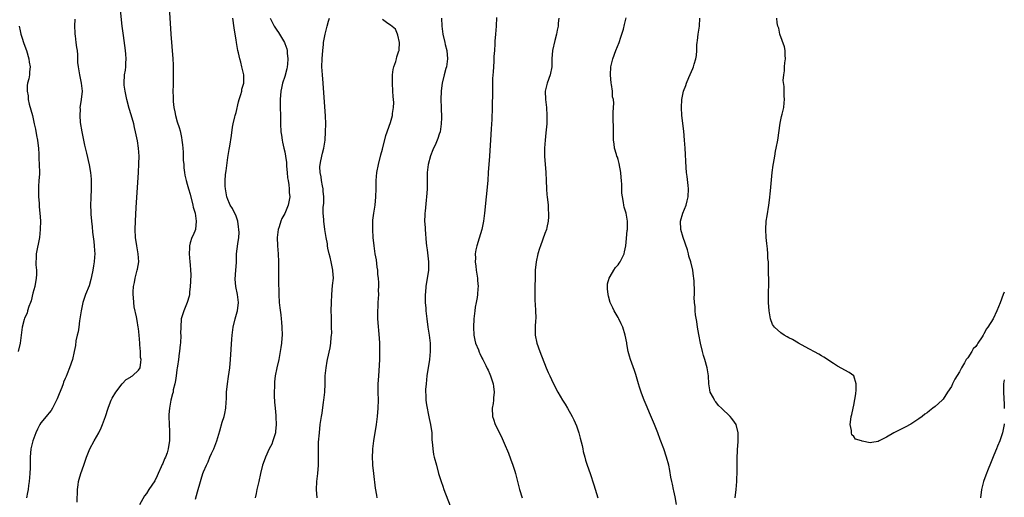
# Model space of a CAD drawing. Units: inches. Extents: x 2622000 to 2625000, y 1515000 to 1518000.
# Drawn here: x 2624758 to 2625000, y 1517757 to 1517875 of the extents above; entities that cross this region are included whole.
import ezdxf

# ---------------------------------------------------------------- set-up
doc = ezdxf.new("R2010")
doc.units = ezdxf.units.IN
doc.header["$MEASUREMENT"] = 0
doc.layers.add('LD26221515_10ft', color=71, linetype='Continuous')

msp = doc.modelspace()

# ---------------------------------------------------------------- linework, layer by layer
at = {"layer": 'LD26221515_10ft'}
for points, elevation in [([(2624794.43, 1517879), (2624794.97, 1517871), (2624795.44, 1517865), (2624795.53, 1517863.53), (2624795.56, 1517861), (2624795.51, 1517858.49), (2624795.49, 1517857), (2624795.55, 1517855.55), (2624795.52, 1517855), (2624795.53, 1517854.47), (2624795.69, 1517853), (2624795.96, 1517851.96), (2624796.1, 1517851), (2624796.56, 1517849.44), (2624797, 1517848.04), (2624797.26, 1517847.26), (2624797.6, 1517845.6), (2624797.7, 1517845), (2624797.8, 1517843.8), (2624797.88, 1517843), (2624797.96, 1517842.04), (2624798.02, 1517840.02), (2624798.12, 1517839), (2624798.16, 1517838.16), (2624798.31, 1517837), (2624798.37, 1517836.37), (2624798.7, 1517835), (2624799, 1517834.13), (2624799.3, 1517833), (2624799.69, 1517831.69), (2624800.38, 1517829), (2624800.47, 1517828.47), (2624800.91, 1517827), (2624801.23, 1517825), (2624801.01, 1517822.99), (2624800.44, 1517821.56), (2624800.15, 1517821), (2624799.73, 1517819.73), (2624799.53, 1517819), (2624799.54, 1517818.46), (2624799.45, 1517817), (2624799.67, 1517815), (2624799.69, 1517814.31), (2624799.84, 1517813), (2624799.9, 1517811.9), (2624799.77, 1517810.23), (2624799.74, 1517809), (2624799.56, 1517807.56), (2624799.52, 1517807), (2624799.45, 1517806.55), (2624799, 1517805.01), (2624798.12, 1517803), (2624797.54, 1517801), (2624797.39, 1517799), (2624797.38, 1517797.38), (2624797.41, 1517797), (2624797.34, 1517795), (2624797.28, 1517794.72), (2624797.09, 1517793), (2624797, 1517792.58), (2624796.83, 1517791), (2624796.59, 1517789.41), (2624796.56, 1517789), (2624796.46, 1517788.46), (2624796.25, 1517787), (2624796.15, 1517785.85), (2624795.92, 1517785), (2624795.57, 1517783.57), (2624795.5, 1517783), (2624795.41, 1517782.59), (2624794.99, 1517781), (2624794.61, 1517779), (2624794.51, 1517777.49), (2624794.5, 1517777), (2624794.57, 1517775), (2624794.65, 1517773.35), (2624794.65, 1517771), (2624794.41, 1517769.59), (2624794.33, 1517769), (2624794.02, 1517768.02), (2624793.64, 1517767), (2624793.43, 1517766.57), (2624793, 1517765.44), (2624792.85, 1517765.15), (2624792.6, 1517764.6), (2624791.83, 1517763), (2624791.59, 1517762.42), (2624791, 1517761.16), (2624789.56, 1517759), (2624789, 1517758.06), (2624788.51, 1517757.49), (2624787.24, 1517755.24)], 8090), ([(2624771.91, 1517755.91), (2624772.01, 1517759), (2624772.2, 1517760.2), (2624772.28, 1517761), (2624772.41, 1517761.59), (2624772.85, 1517763), (2624773.52, 1517765), (2624774.22, 1517767), (2624775.07, 1517769), (2624776.13, 1517771), (2624777.23, 1517773), (2624777.79, 1517774.21), (2624778.14, 1517775), (2624778.87, 1517777), (2624779.53, 1517779), (2624779.91, 1517779.91), (2624780.32, 1517781), (2624780.53, 1517781.47), (2624781.41, 1517783), (2624782.98, 1517785.02), (2624783.94, 1517786.06), (2624785, 1517786.7), (2624785.17, 1517786.83), (2624785.5, 1517787), (2624787, 1517788.39), (2624787.39, 1517789), (2624787.61, 1517790.39), (2624787.63, 1517791), (2624787.51, 1517791.51), (2624787.47, 1517793), (2624787.37, 1517794.63), (2624787.31, 1517795), (2624787.15, 1517797), (2624787, 1517798.65), (2624786.95, 1517799), (2624786.64, 1517800.64), (2624786.53, 1517801.47), (2624785.97, 1517803.97), (2624785.83, 1517805), (2624785.78, 1517806.22), (2624785.68, 1517807), (2624785.69, 1517807.69), (2624785.81, 1517809), (2624786.02, 1517809.98), (2624786.2, 1517811), (2624786.72, 1517813), (2624786.75, 1517813.25), (2624787.06, 1517815), (2624786.96, 1517817), (2624786.57, 1517819), (2624786.27, 1517821), (2624786.19, 1517823), (2624786.26, 1517825), (2624786.43, 1517828.43), (2624787, 1517837), (2624787.12, 1517839.12), (2624787.16, 1517841), (2624787.04, 1517843), (2624786.78, 1517844.78), (2624786.31, 1517847), (2624786.06, 1517848.06), (2624785.82, 1517849), (2624785.2, 1517851.2), (2624784.75, 1517852.75), (2624784.15, 1517855), (2624783.71, 1517857), (2624783.52, 1517858.48), (2624783.46, 1517859), (2624783.57, 1517861), (2624783.79, 1517862.21), (2624783.87, 1517863), (2624783.87, 1517863.87), (2624783.96, 1517865), (2624783.89, 1517866.11), (2624783.8, 1517867), (2624783.31, 1517870.69), (2624783.03, 1517873), (2624782.61, 1517877)], 8100), ([(2624771.31, 1517874.69), (2624771.26, 1517873), (2624771.36, 1517871.36), (2624771.35, 1517871), (2624771.39, 1517870.61), (2624771.63, 1517869), (2624771.74, 1517867.74), (2624771.89, 1517867), (2624772.04, 1517865.96), (2624772.02, 1517865), (2624772.03, 1517864.03), (2624772.15, 1517863), (2624772.49, 1517861), (2624772.94, 1517859), (2624773.11, 1517857), (2624772.91, 1517855), (2624772.63, 1517853.37), (2624772.61, 1517853), (2624772.62, 1517852.62), (2624772.54, 1517851), (2624772.69, 1517849.31), (2624773.04, 1517847.04), (2624773.38, 1517845.38), (2624773.74, 1517843.74), (2624774.22, 1517841.78), (2624774.89, 1517838.89), (2624775.21, 1517837), (2624775.35, 1517835.35), (2624775.36, 1517835), (2624775.34, 1517833), (2624775.25, 1517830.76), (2624775.21, 1517829), (2624775.28, 1517827.28), (2624775.28, 1517826.72), (2624775.46, 1517825), (2624775.63, 1517823.63), (2624775.71, 1517822.29), (2624776.01, 1517820.01), (2624776.11, 1517819), (2624776.17, 1517817.83), (2624776.23, 1517817), (2624776.18, 1517816.18), (2624776.07, 1517815), (2624775.92, 1517814.08), (2624775.75, 1517813), (2624775.44, 1517811.44), (2624775.31, 1517810.69), (2624774.84, 1517809.16), (2624773.97, 1517807), (2624773.28, 1517805), (2624772.87, 1517803), (2624772.61, 1517801), (2624772.53, 1517800.53), (2624772.32, 1517799), (2624772.17, 1517797.83), (2624771.94, 1517797), (2624771.63, 1517795.63), (2624771.51, 1517794.49), (2624771.22, 1517793), (2624770.77, 1517791), (2624770.07, 1517789), (2624769.49, 1517787.49), (2624769.19, 1517786.81), (2624769, 1517786.3), (2624768.58, 1517785.42), (2624768.44, 1517785), (2624768.12, 1517784.12), (2624767.46, 1517782.54), (2624767, 1517781.33), (2624766.85, 1517781), (2624765.82, 1517779), (2624765.5, 1517778.5), (2624765, 1517777.88), (2624764.59, 1517777.41), (2624764.29, 1517777), (2624763, 1517775.43), (2624762.72, 1517775), (2624762.13, 1517773.87), (2624761.74, 1517773), (2624761.02, 1517771), (2624760.56, 1517769), (2624760.38, 1517767), (2624760.36, 1517764.36), (2624760.31, 1517763), (2624760.14, 1517761), (2624759.98, 1517759.98), (2624759.86, 1517759), (2624759.73, 1517758.27), (2624759.44, 1517757)], 8110), ([(2624801, 1517756.67), (2624801.54, 1517758.46), (2624802.26, 1517761), (2624802.45, 1517761.55), (2624802.87, 1517763), (2624803, 1517763.34), (2624803.7, 1517765), (2624804.14, 1517765.86), (2624804.59, 1517767), (2624805, 1517767.92), (2624805.54, 1517769), (2624806.32, 1517771), (2624807, 1517773.47), (2624807.63, 1517775.63), (2624808.08, 1517777), (2624808.28, 1517777.72), (2624808.49, 1517779), (2624808.55, 1517780.55), (2624808.64, 1517781.36), (2624808.67, 1517783), (2624808.88, 1517785), (2624809.17, 1517786.83), (2624809.46, 1517789), (2624809.64, 1517791), (2624810, 1517796), (2624810.09, 1517797), (2624810.33, 1517799), (2624810.8, 1517801), (2624811.3, 1517802.7), (2624811.37, 1517803), (2624811.61, 1517805), (2624811.37, 1517807), (2624810.93, 1517809), (2624810.81, 1517810.81), (2624810.99, 1517813), (2624811.1, 1517814.9), (2624811.15, 1517817), (2624811.43, 1517819.43), (2624811.7, 1517821), (2624811.77, 1517822.23), (2624811.73, 1517823), (2624811.64, 1517823.64), (2624811.41, 1517825), (2624811, 1517826.23), (2624810.16, 1517828.16), (2624809.55, 1517829), (2624809.42, 1517829.42), (2624809, 1517830.34), (2624808.74, 1517831), (2624808.5, 1517832.5), (2624808.4, 1517833), (2624808.36, 1517833.64), (2624808.3, 1517835), (2624808.41, 1517836.41), (2624808.47, 1517837), (2624808.55, 1517837.45), (2624809, 1517840.7), (2624809.31, 1517842.69), (2624809.46, 1517843.46), (2624809.89, 1517846.11), (2624810.17, 1517848.17), (2624810.33, 1517849), (2624810.71, 1517850.71), (2624810.78, 1517851), (2624811, 1517851.76), (2624811.62, 1517854.38), (2624811.8, 1517855), (2624812.22, 1517856.22), (2624812.41, 1517857), (2624812.46, 1517857.54), (2624812.91, 1517859), (2624812.9, 1517860.9), (2624812.89, 1517861), (2624812.43, 1517863), (2624812.15, 1517864.15), (2624811.92, 1517865), (2624811.59, 1517866.41), (2624811.47, 1517867), (2624811.09, 1517869), (2624811, 1517869.68), (2624810.75, 1517871), (2624810.58, 1517872.58), (2624810.18, 1517875)], 8080), ([(2624819.4, 1517875), (2624820.35, 1517873), (2624821, 1517872), (2624821.44, 1517871.44), (2624821.69, 1517871), (2624822.21, 1517870.21), (2624822.89, 1517869), (2624823, 1517868.73), (2624823.46, 1517867.46), (2624823.57, 1517867), (2624823.6, 1517866.4), (2624823.77, 1517865), (2624823.65, 1517863.65), (2624823.56, 1517863), (2624823.47, 1517862.53), (2624823, 1517860.66), (2624822.47, 1517859), (2624822.22, 1517857.78), (2624822.01, 1517857), (2624821.84, 1517855), (2624821.88, 1517853.88), (2624821.88, 1517853), (2624821.94, 1517851), (2624821.93, 1517849), (2624822.04, 1517847), (2624822.16, 1517846.16), (2624822.37, 1517845), (2624822.45, 1517844.45), (2624822.79, 1517843), (2624823, 1517842.05), (2624823.2, 1517841), (2624823.43, 1517839.43), (2624823.45, 1517838.55), (2624823.59, 1517837), (2624823.68, 1517835.68), (2624823.79, 1517835), (2624824.03, 1517833.97), (2624824.09, 1517833), (2624824.09, 1517832.09), (2624824.22, 1517831), (2624823.83, 1517829), (2624823, 1517826.93), (2624822.28, 1517825.72), (2624822.01, 1517825), (2624821.61, 1517823.61), (2624821.39, 1517823), (2624821.16, 1517821), (2624821.22, 1517819), (2624821.39, 1517817), (2624821.47, 1517815), (2624821.43, 1517810.57), (2624821.52, 1517807), (2624821.63, 1517805), (2624821.74, 1517803.74), (2624822.01, 1517801.99), (2624822.12, 1517801), (2624822.17, 1517800.17), (2624822.31, 1517799), (2624822.32, 1517797), (2624822.28, 1517796.28), (2624822.17, 1517795), (2624822.01, 1517793.99), (2624821.9, 1517793), (2624821.51, 1517791), (2624821.04, 1517789), (2624820.65, 1517787), (2624820.49, 1517785.51), (2624820.45, 1517785), (2624820.45, 1517784.45), (2624820.39, 1517783), (2624820.4, 1517781.6), (2624820.43, 1517781), (2624820.49, 1517780.49), (2624820.59, 1517779), (2624820.78, 1517777.22), (2624820.83, 1517776.83), (2624820.91, 1517775), (2624820.72, 1517773.28), (2624820.69, 1517773), (2624820.51, 1517772.51), (2624820.06, 1517771), (2624819.8, 1517770.2), (2624819.12, 1517769), (2624818.22, 1517767), (2624817.95, 1517766.05), (2624817.51, 1517765), (2624817, 1517763), (2624816.58, 1517761), (2624816.11, 1517759), (2624815.96, 1517758.04), (2624815.72, 1517757)], 8070), ([(2624830.97, 1517757), (2624830.77, 1517759), (2624830.91, 1517761), (2624831.15, 1517763), (2624831.26, 1517765), (2624831.26, 1517769), (2624831.32, 1517770.68), (2624831.52, 1517773), (2624831.73, 1517775), (2624832.01, 1517777), (2624832.16, 1517777.84), (2624832.54, 1517780.54), (2624832.62, 1517781), (2624832.82, 1517783), (2624832.91, 1517785), (2624832.97, 1517787), (2624833.16, 1517789), (2624833.44, 1517790.56), (2624833.53, 1517791), (2624834.16, 1517793.84), (2624834.34, 1517795), (2624834.42, 1517796.42), (2624834.51, 1517797), (2624834.54, 1517797.46), (2624834.52, 1517799), (2624834.46, 1517800.46), (2624834.46, 1517801.54), (2624834.44, 1517803), (2624834.45, 1517805), (2624834.54, 1517807), (2624834.77, 1517809.23), (2624834.94, 1517811), (2624834.84, 1517812.84), (2624834.84, 1517813), (2624834.41, 1517815), (2624834.14, 1517816.14), (2624833.92, 1517817), (2624833.62, 1517818.38), (2624833.53, 1517819), (2624833.5, 1517819.5), (2624833.19, 1517821), (2624832.86, 1517823), (2624832.6, 1517825), (2624832.58, 1517825.42), (2624832.46, 1517827), (2624832.44, 1517828.44), (2624832.58, 1517829.42), (2624832.57, 1517831), (2624832.45, 1517832.45), (2624832.42, 1517833), (2624832.24, 1517833.76), (2624832.05, 1517835), (2624831.96, 1517835.96), (2624831.66, 1517837), (2624831.62, 1517838.38), (2624831.67, 1517839), (2624831.87, 1517839.87), (2624832.26, 1517841.74), (2624832.6, 1517843), (2624832.9, 1517845), (2624833.03, 1517846.97), (2624833.08, 1517849), (2624833.02, 1517850.98), (2624832.63, 1517856.63), (2624832.45, 1517859), (2624832.27, 1517861), (2624832.14, 1517863), (2624832.17, 1517865), (2624832.34, 1517867), (2624832.5, 1517868.5), (2624832.56, 1517869), (2624832.89, 1517871), (2624833.39, 1517873), (2624833.76, 1517874.24), (2624834.02, 1517875)], 8060), ([(2624845.73, 1517757), (2624845.6, 1517757.6), (2624845.32, 1517759.32), (2624844.88, 1517763), (2624844.68, 1517765), (2624844.68, 1517765.32), (2624844.61, 1517767), (2624844.67, 1517768.67), (2624844.69, 1517769), (2624844.92, 1517771), (2624845.54, 1517775), (2624845.82, 1517777), (2624845.98, 1517779), (2624846.01, 1517781), (2624845.99, 1517783), (2624846, 1517785), (2624846.04, 1517785.96), (2624846.1, 1517787), (2624846.2, 1517788.2), (2624846.38, 1517791), (2624846.41, 1517793), (2624846.36, 1517795), (2624846.29, 1517796.29), (2624845.91, 1517801), (2624845.87, 1517802.13), (2624845.87, 1517803), (2624845.94, 1517803.94), (2624845.97, 1517805), (2624846.1, 1517807), (2624846.09, 1517808.09), (2624846.12, 1517809), (2624846.13, 1517809.87), (2624846.04, 1517811), (2624845.91, 1517811.91), (2624845.87, 1517813), (2624845.75, 1517813.75), (2624845.53, 1517815.53), (2624845.27, 1517817), (2624844.96, 1517819), (2624844.75, 1517821), (2624844.63, 1517823), (2624844.67, 1517825), (2624844.69, 1517825.31), (2624844.89, 1517827), (2624845.21, 1517829), (2624845.4, 1517831), (2624845.45, 1517833), (2624845.46, 1517834.54), (2624845.48, 1517835), (2624845.68, 1517837), (2624846.06, 1517839), (2624846.62, 1517841.38), (2624847, 1517842.76), (2624847.88, 1517846.12), (2624849, 1517849.28), (2624849.49, 1517851), (2624849.5, 1517851.5), (2624849.75, 1517853), (2624849.8, 1517854.2), (2624849.74, 1517855), (2624849.66, 1517855.66), (2624849.59, 1517857), (2624849.46, 1517859), (2624849.49, 1517859.49), (2624849.49, 1517861), (2624849.64, 1517862.36), (2624849.84, 1517863), (2624850.35, 1517864.35), (2624850.5, 1517865), (2624850.56, 1517865.44), (2624851.06, 1517866.94), (2624851.1, 1517867), (2624851.11, 1517867.11), (2624851.2, 1517869), (2624850.82, 1517870.82), (2624850.73, 1517871), (2624850.23, 1517872.23), (2624849, 1517873.21), (2624848.33, 1517873.67), (2624847, 1517874.65)], 8050), ([(2624861.57, 1517875), (2624861.61, 1517873), (2624861.89, 1517871), (2624862.37, 1517869), (2624862.48, 1517868.48), (2624862.87, 1517867), (2624863.06, 1517865), (2624862.75, 1517863), (2624862.62, 1517862.62), (2624862.18, 1517861), (2624861.69, 1517859), (2624861.6, 1517858.4), (2624861.45, 1517857), (2624861.41, 1517855), (2624861.48, 1517853), (2624861.54, 1517850.46), (2624861.48, 1517849), (2624861.19, 1517847), (2624861, 1517846.43), (2624860.62, 1517845.38), (2624860.5, 1517845), (2624860.15, 1517844.15), (2624859.43, 1517842.57), (2624858.88, 1517841.12), (2624858.29, 1517839), (2624858.03, 1517837), (2624858.04, 1517836.04), (2624858.01, 1517833), (2624857.94, 1517831.94), (2624857.86, 1517831), (2624857.77, 1517830.23), (2624857.52, 1517827.52), (2624857.46, 1517827), (2624857.43, 1517826.57), (2624857.4, 1517825), (2624857.5, 1517823.5), (2624857.5, 1517823), (2624857.74, 1517819.74), (2624857.83, 1517819), (2624858.02, 1517817.98), (2624858.39, 1517815), (2624858.31, 1517813), (2624857.66, 1517809), (2624857.58, 1517807.58), (2624857.52, 1517807), (2624857.52, 1517806.48), (2624857.57, 1517805), (2624857.67, 1517803.67), (2624857.71, 1517803), (2624857.9, 1517801), (2624858.18, 1517799), (2624858.54, 1517797), (2624858.8, 1517795), (2624858.79, 1517793), (2624858.56, 1517791), (2624857.98, 1517787), (2624857.75, 1517785), (2624857.65, 1517783.65), (2624857.63, 1517783), (2624857.68, 1517782.32), (2624857.72, 1517781), (2624857.87, 1517779.87), (2624858.01, 1517779), (2624858.29, 1517777.71), (2624858.51, 1517776.51), (2624858.87, 1517775), (2624859.14, 1517773), (2624859.2, 1517771.2), (2624859.28, 1517770.72), (2624859.38, 1517769), (2624859.62, 1517767.62), (2624859.77, 1517767), (2624860.28, 1517765), (2624860.84, 1517763), (2624861.47, 1517761), (2624861.87, 1517759.87), (2624862.16, 1517759), (2624863.68, 1517755)], 8040), ([(2624875.1, 1517875.1), (2624874.97, 1517872.97), (2624874.8, 1517871), (2624874.68, 1517869.32), (2624874.67, 1517868.67), (2624874.58, 1517867), (2624874.46, 1517865.54), (2624874.46, 1517865), (2624874.43, 1517864.43), (2624874.31, 1517863), (2624874.25, 1517861.75), (2624874.11, 1517860.11), (2624874.11, 1517857.89), (2624874.07, 1517857), (2624874.03, 1517853), (2624873.99, 1517851.99), (2624873.97, 1517851), (2624873.92, 1517850.08), (2624873.76, 1517847.76), (2624873.65, 1517846.35), (2624873.33, 1517841), (2624873.06, 1517837), (2624872.91, 1517835), (2624872.51, 1517831), (2624872.15, 1517827), (2624871.86, 1517825), (2624871.43, 1517823), (2624870.82, 1517820.82), (2624870.27, 1517819), (2624870.01, 1517817.99), (2624869.86, 1517817), (2624869.9, 1517815.9), (2624869.83, 1517815), (2624870, 1517814), (2624870.09, 1517813), (2624870.39, 1517811), (2624870.42, 1517810.41), (2624870.54, 1517809), (2624870.49, 1517808.5), (2624870.43, 1517807), (2624870.3, 1517806.3), (2624870.1, 1517805), (2624869.86, 1517803.86), (2624869.72, 1517803), (2624869.67, 1517802.33), (2624869.49, 1517801), (2624869.42, 1517799), (2624869.53, 1517797), (2624869.77, 1517795.77), (2624869.95, 1517795), (2624870.61, 1517793.39), (2624870.82, 1517792.82), (2624871, 1517792.48), (2624871.46, 1517791.46), (2624871.71, 1517791), (2624872.46, 1517789.54), (2624872.71, 1517789), (2624872.79, 1517788.79), (2624873, 1517788.39), (2624873.4, 1517787.4), (2624873.61, 1517787), (2624873.96, 1517786.04), (2624874.29, 1517785), (2624874.36, 1517784.36), (2624874.54, 1517783), (2624874.38, 1517781.62), (2624874.32, 1517781), (2624874.22, 1517780.22), (2624874.03, 1517779), (2624874.12, 1517777), (2624874.33, 1517776.33), (2624874.79, 1517775), (2624876.19, 1517772.19), (2624877, 1517770.47), (2624878, 1517768), (2624878.54, 1517766.54), (2624879.11, 1517765), (2624879.56, 1517763.56), (2624879.77, 1517763), (2624880.03, 1517761.97), (2624880.72, 1517759), (2624881.4, 1517757)], 8030), ([(2624890.44, 1517875), (2624890.27, 1517873.73), (2624890.21, 1517873), (2624890.04, 1517872.04), (2624889.85, 1517871), (2624889.46, 1517869.46), (2624888.86, 1517867), (2624888.69, 1517865), (2624888.67, 1517863), (2624888.29, 1517861), (2624887.55, 1517859), (2624887.08, 1517857), (2624887.12, 1517855), (2624887.36, 1517853), (2624887.49, 1517851), (2624887.42, 1517849), (2624887.21, 1517846.79), (2624887.02, 1517845), (2624886.87, 1517843), (2624886.88, 1517841), (2624887.23, 1517837), (2624887.31, 1517835), (2624887.37, 1517833), (2624887.5, 1517831.5), (2624887.52, 1517831), (2624887.75, 1517829), (2624887.82, 1517827.82), (2624887.91, 1517827), (2624887.91, 1517826.09), (2624887.82, 1517825), (2624887.44, 1517823.44), (2624887.36, 1517823), (2624887, 1517821.97), (2624885.91, 1517819), (2624885.69, 1517818.31), (2624885.26, 1517817), (2624884.81, 1517815), (2624884.63, 1517813), (2624884.59, 1517811), (2624884.52, 1517809), (2624884.48, 1517807), (2624884.52, 1517805.48), (2624884.6, 1517804.6), (2624884.7, 1517803), (2624884.72, 1517801.28), (2624884.72, 1517801), (2624884.68, 1517800.68), (2624884.59, 1517799), (2624884.6, 1517797.4), (2624884.58, 1517797), (2624885, 1517795), (2624885.71, 1517793), (2624887.3, 1517789), (2624887.8, 1517787.8), (2624888.16, 1517787), (2624889, 1517785.2), (2624890.17, 1517783), (2624891.33, 1517781), (2624891.98, 1517779.99), (2624892.58, 1517779), (2624893.7, 1517777), (2624894.13, 1517776.13), (2624894.72, 1517774.72), (2624895.31, 1517773), (2624895.68, 1517771.68), (2624896.13, 1517769.87), (2624896.32, 1517769), (2624896.42, 1517768.42), (2624896.78, 1517767), (2624897, 1517766.24), (2624897.4, 1517765), (2624898.11, 1517763), (2624899, 1517760.21), (2624899.98, 1517757)], 8020), ([(2624919.34, 1517755.34), (2624919, 1517757.26), (2624918.69, 1517758.69), (2624918.61, 1517759), (2624918.34, 1517760.34), (2624918.17, 1517761), (2624917.96, 1517762.04), (2624917.7, 1517763.7), (2624917.44, 1517765), (2624916.9, 1517767), (2624916.23, 1517769), (2624915.37, 1517771.37), (2624914.75, 1517773), (2624913.95, 1517775), (2624913, 1517777.28), (2624911.87, 1517779.87), (2624911.4, 1517781), (2624910.74, 1517782.74), (2624910.23, 1517784.23), (2624910.04, 1517785), (2624909.34, 1517787.34), (2624909, 1517788.33), (2624908.03, 1517791), (2624907.81, 1517791.81), (2624907.48, 1517793), (2624907.17, 1517794.83), (2624907.11, 1517795.11), (2624906.76, 1517797), (2624906.12, 1517799), (2624905.77, 1517799.77), (2624905.18, 1517801), (2624905, 1517801.33), (2624904.02, 1517803), (2624903.68, 1517803.68), (2624903.05, 1517805), (2624902.59, 1517806.59), (2624902.51, 1517807), (2624902.41, 1517808.41), (2624902.35, 1517809), (2624902.41, 1517809.59), (2624902.76, 1517811), (2624903, 1517811.44), (2624903.94, 1517813), (2624904.36, 1517813.64), (2624905, 1517814.26), (2624905.29, 1517814.71), (2624905.5, 1517815), (2624906.03, 1517816.03), (2624906.48, 1517817), (2624906.54, 1517817.46), (2624906.89, 1517819), (2624907, 1517819.83), (2624907.26, 1517822.74), (2624907.3, 1517823), (2624907.3, 1517825), (2624907.01, 1517827), (2624906.52, 1517828.52), (2624906.44, 1517829), (2624906.34, 1517829.66), (2624906.05, 1517831), (2624905.94, 1517831.94), (2624905.91, 1517833), (2624905.91, 1517834.09), (2624905.85, 1517835), (2624905.76, 1517835.76), (2624905.67, 1517837), (2624905.24, 1517839.24), (2624905, 1517840.22), (2624904.81, 1517840.81), (2624904.72, 1517841), (2624904.57, 1517841.43), (2624904.13, 1517843), (2624904.04, 1517844.04), (2624903.9, 1517845), (2624903.86, 1517846.14), (2624903.88, 1517847.88), (2624903.75, 1517850.25), (2624903.75, 1517851), (2624903.76, 1517851.76), (2624903.84, 1517853), (2624903.94, 1517854.06), (2624903.85, 1517855), (2624903.65, 1517855.65), (2624903.58, 1517857), (2624903.36, 1517858.64), (2624903.27, 1517859), (2624903.1, 1517861), (2624903.21, 1517863), (2624903.71, 1517865), (2624904.47, 1517867), (2624905.26, 1517869), (2624905.68, 1517870.32), (2624905.93, 1517871), (2624906.3, 1517872.3), (2624906.56, 1517873.44), (2624907, 1517875.04)], 8010), ([(2624933.81, 1517757), (2624934, 1517759), (2624934.17, 1517761), (2624934.21, 1517761.79), (2624934.26, 1517763), (2624934.28, 1517765), (2624934.31, 1517766.31), (2624934.31, 1517767), (2624934.39, 1517768.39), (2624934.4, 1517769), (2624934.42, 1517769.58), (2624934.53, 1517771), (2624934.52, 1517773), (2624934, 1517775), (2624933.61, 1517775.61), (2624933, 1517776.47), (2624932.58, 1517777), (2624930.46, 1517779), (2624929.72, 1517779.72), (2624929, 1517780.63), (2624928.82, 1517780.82), (2624928.7, 1517781), (2624928.43, 1517781.57), (2624927.68, 1517783), (2624927.56, 1517783.56), (2624927.3, 1517785), (2624927.19, 1517787), (2624926.91, 1517789), (2624926.33, 1517791), (2624926.01, 1517792.01), (2624925.73, 1517793), (2624925.25, 1517795), (2624924.83, 1517797.17), (2624924.51, 1517799), (2624924.33, 1517800.33), (2624924.04, 1517801.96), (2624923.97, 1517803), (2624923.99, 1517803.99), (2624923.82, 1517805), (2624923.71, 1517806.29), (2624923.76, 1517807), (2624923.77, 1517807.77), (2624923.72, 1517810.28), (2624923.63, 1517811), (2624923.5, 1517811.5), (2624923.34, 1517813), (2624922.9, 1517815), (2624922.43, 1517816.43), (2624922.32, 1517817), (2624922.03, 1517817.97), (2624920.98, 1517820.98), (2624920.43, 1517823), (2624920.36, 1517825), (2624920.88, 1517827), (2624921.7, 1517829), (2624922, 1517830), (2624922.25, 1517831), (2624922.31, 1517833), (2624922.21, 1517833.79), (2624922, 1517836), (2624921.85, 1517837), (2624921.74, 1517838.26), (2624921.48, 1517843), (2624921.34, 1517845), (2624921.14, 1517847.14), (2624920.7, 1517851), (2624920.56, 1517853), (2624920.67, 1517855), (2624921.1, 1517857), (2624921.63, 1517858.37), (2624921.82, 1517859), (2624922.36, 1517860.36), (2624923.38, 1517862.62), (2624923.5, 1517863), (2624923.67, 1517863.67), (2624924.11, 1517865), (2624924.25, 1517865.75), (2624924.34, 1517867), (2624924.37, 1517868.37), (2624924.43, 1517869), (2624924.5, 1517869.5), (2624924.66, 1517871), (2624924.98, 1517873), (2624925.09, 1517875)], 8000), ([(2625000, 1517807.54), (2624999.75, 1517807), (2624999, 1517804.97), (2624998.19, 1517803), (2624997.23, 1517801), (2624995.98, 1517799), (2624995.56, 1517798.44), (2624995, 1517797.25), (2624994.88, 1517797.12), (2624994.83, 1517797), (2624994.58, 1517796.58), (2624993.52, 1517795), (2624993.29, 1517794.71), (2624993, 1517794.2), (2624992.35, 1517793.65), (2624992.02, 1517793), (2624991, 1517791.45), (2624990.64, 1517791), (2624990.22, 1517790.22), (2624989.44, 1517789), (2624989, 1517788.01), (2624987.79, 1517786.21), (2624987.26, 1517785), (2624987, 1517784.36), (2624986.06, 1517783), (2624985, 1517781.27), (2624984.85, 1517781.15), (2624984.72, 1517781), (2624983, 1517779.42), (2624982.45, 1517779), (2624981.59, 1517778.41), (2624981, 1517777.89), (2624980.46, 1517777.54), (2624979.77, 1517777), (2624979, 1517776.44), (2624977, 1517775.11), (2624975.65, 1517774.35), (2624972.79, 1517773), (2624971, 1517771.91), (2624969.22, 1517771), (2624969, 1517770.84), (2624967.39, 1517770.61), (2624967, 1517770.5), (2624965.06, 1517770.94), (2624965, 1517770.93), (2624964.84, 1517771), (2624963.43, 1517771.43), (2624963, 1517772.04), (2624962.52, 1517772.52), (2624962.44, 1517773), (2624962.42, 1517773.58), (2624962.09, 1517775), (2624962.22, 1517776.22), (2624962.34, 1517777), (2624962.51, 1517777.49), (2624962.8, 1517779), (2624963, 1517779.81), (2624963.44, 1517782.56), (2624963.56, 1517783.56), (2624963.58, 1517785), (2624963, 1517786.99), (2624961.82, 1517787.82), (2624959, 1517789.35), (2624958.02, 1517790.02), (2624955.6, 1517791.6), (2624955, 1517791.93), (2624954.34, 1517792.34), (2624951, 1517794.15), (2624949.4, 1517795), (2624947.89, 1517795.89), (2624947, 1517796.34), (2624946.6, 1517796.6), (2624945.87, 1517797), (2624945, 1517797.56), (2624943.49, 1517799), (2624943, 1517799.63), (2624942.52, 1517801), (2624942.13, 1517803), (2624941.98, 1517805), (2624941.96, 1517805.96), (2624942, 1517808), (2624942.04, 1517809), (2624942.06, 1517809.94), (2624942.02, 1517813), (2624941.97, 1517813.97), (2624941.95, 1517815), (2624941.86, 1517815.86), (2624941.82, 1517817), (2624941.73, 1517818.27), (2624941.54, 1517819.54), (2624941.4, 1517821), (2624941.3, 1517823), (2624941.43, 1517825), (2624941.63, 1517826.37), (2624942.06, 1517829), (2624942.23, 1517830.23), (2624942.48, 1517832.48), (2624942.93, 1517837), (2624943.15, 1517838.85), (2624943.22, 1517839.22), (2624943.51, 1517841), (2624943.73, 1517842.27), (2624943.9, 1517843), (2624944.28, 1517845), (2624944.88, 1517849.12), (2624945.22, 1517850.78), (2624945.37, 1517851.37), (2624945.73, 1517853), (2624945.84, 1517854.16), (2624945.96, 1517855), (2624945.88, 1517855.88), (2624945.86, 1517858.14), (2624945.63, 1517859.63), (2624945.73, 1517861), (2624945.96, 1517862.04), (2624945.94, 1517863), (2624946, 1517864), (2624946.16, 1517865), (2624946.1, 1517865.9), (2624946.07, 1517867), (2624945.93, 1517867.93), (2624944.78, 1517871), (2624944.51, 1517872.51), (2624944.3, 1517873), (2624944.16, 1517873.84), (2624944.06, 1517875)], 7990), ([(2624757.66, 1517873), (2624757.86, 1517871.86), (2624758.1, 1517871), (2624758.27, 1517870.27), (2624758.77, 1517868.77), (2624759.42, 1517867), (2624760.04, 1517865), (2624760.15, 1517864.15), (2624760.38, 1517863), (2624760.23, 1517861.77), (2624760.17, 1517861), (2624760.03, 1517860.03), (2624759.73, 1517859), (2624759.6, 1517858.4), (2624759.6, 1517857), (2624759.83, 1517855.83), (2624759.88, 1517855), (2624760.15, 1517853.85), (2624760.91, 1517851), (2624761.37, 1517849), (2624761.66, 1517847.66), (2624761.91, 1517846.09), (2624762.14, 1517845), (2624762.24, 1517844.24), (2624762.38, 1517843), (2624762.47, 1517841.53), (2624762.49, 1517840.49), (2624762.57, 1517839), (2624762.63, 1517837), (2624762.62, 1517836.62), (2624762.53, 1517835), (2624762.42, 1517833.58), (2624762.39, 1517833), (2624762.41, 1517832.41), (2624762.41, 1517831), (2624762.55, 1517829.45), (2624762.59, 1517828.59), (2624762.76, 1517827), (2624762.86, 1517825.14), (2624762.83, 1517823), (2624762.64, 1517821), (2624761.86, 1517817), (2624761.85, 1517815.85), (2624761.77, 1517815), (2624761.74, 1517814.26), (2624761.89, 1517813), (2624761.9, 1517811.9), (2624761.83, 1517811), (2624761.47, 1517809), (2624761, 1517807.32), (2624760.57, 1517805.43), (2624760.43, 1517805), (2624760.03, 1517804.03), (2624759.74, 1517803), (2624759.62, 1517802.38), (2624759, 1517801.21), (2624758.87, 1517800.87), (2624758.4, 1517799), (2624758.29, 1517798.29), (2624758.15, 1517797), (2624757.88, 1517795), (2624757.4, 1517793)], 8120), ([(2625000, 1517785.98), (2624999.79, 1517785), (2624999.79, 1517783.79), (2624999.77, 1517783), (2624999.94, 1517779.94), (2625000, 1517779), (2625000, 1517778.94)], 8000), ([(2625000, 1517775.2), (2625000, 1517775), (2624999.59, 1517773), (2624998.91, 1517771), (2624998.33, 1517769.67), (2624998.1, 1517769), (2624997.46, 1517767.46), (2624996.57, 1517765.43), (2624996.04, 1517764.04), (2624995.43, 1517762.57), (2624994.92, 1517761), (2624994.41, 1517759), (2624994.15, 1517757)], 8000)]:
    msp.add_lwpolyline(points, dxfattribs=dict(at, elevation=elevation))

doc.saveas('drawing.dxf')
